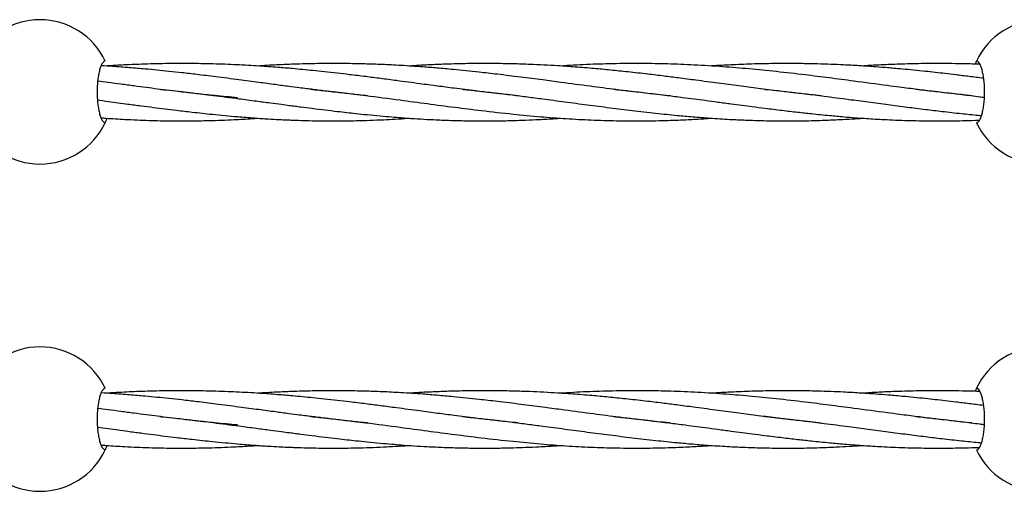
# Model space of a CAD drawing. Units: millimetres. Extents: x -2336 to 5807, y -8620 to 273.
# Drawn here: x 1105 to 1361, y -2011 to -1888 of the extents above; entities that cross this region are included whole.
import ezdxf

# ---------------------------------------------------------------- set-up
doc = ezdxf.new("R2010")
doc.units = ezdxf.units.MM

msp = doc.modelspace()

# ---------------------------------------------------------------- linework, layer by layer
at = {"color": 7, "linetype": 'Continuous', "lineweight": 25}
for p, q in [((1127.73, -1900.31), (1127.69, -1900.19)), ((1127.73, -1985.31), (1127.69, -1985.19))]:
    msp.add_line(p, q, dxfattribs=at)
for centre, start, end in [((1110.19, -1906.92), 25.2562, 154.7438), ((1370.49, -1906.92), 25.2562, 154.7438), ((1110.19, -1906.92), 205.2562, 334.7438), ((1370.49, -1906.92), 205.2562, 334.7438), ((1110.19, -1991.92), 25.2562, 154.7438), ((1370.49, -1991.92), 25.2562, 154.7438), ((1110.19, -1991.92), 205.2562, 334.7438), ((1370.49, -1991.92), 205.2562, 334.7438)]:
    msp.add_arc(centre, 18.75, start, end, dxfattribs=at)
for points, knots in [([(1127.15, -1898.92), (1127.02, -1898.92), (1126.89, -1898.97), (1126.7, -1899.12), (1126.64, -1899.18), (1126.51, -1899.33), (1126.44, -1899.42), (1126.26, -1899.71), (1126.14, -1899.95), (1125.91, -1900.52), (1125.79, -1900.85), (1125.59, -1901.59), (1125.5, -1901.99), (1125.38, -1902.64), (1125.34, -1902.87), (1125.27, -1903.33), (1125.24, -1903.57), (1125.15, -1904.3), (1125.1, -1904.8), (1125.04, -1905.85), (1125.03, -1906.38), (1125.03, -1907.18), (1125.03, -1907.44), (1125.05, -1907.97), (1125.06, -1908.24), (1125.1, -1909.02), (1125.15, -1909.53), (1125.23, -1910.26), (1125.27, -1910.5), (1125.34, -1910.97), (1125.37, -1911.19), (1125.5, -1911.85), (1125.59, -1912.25), (1125.79, -1912.99), (1125.9, -1913.32), (1126.08, -1913.74), (1126.13, -1913.88), (1126.26, -1914.12), (1126.32, -1914.23), (1126.51, -1914.52), (1126.63, -1914.67), (1126.89, -1914.87), (1127.02, -1914.92), (1127.15, -1914.92)], [0, 0, 0, 0, 0.0625, 0.0625, 0.09375, 0.09375, 0.125, 0.125, 0.1875, 0.1875, 0.25, 0.25, 0.3125, 0.3125, 0.34375, 0.34375, 0.375, 0.375, 0.4375, 0.4375, 0.5, 0.5, 0.53125, 0.53125, 0.5625, 0.5625, 0.625, 0.625, 0.65625, 0.65625, 0.6875, 0.6875, 0.75, 0.75, 0.8125, 0.8125, 0.84375, 0.84375, 0.875, 0.875, 0.9375, 0.9375, 1, 1, 1, 1]), ([(1195.31, -1907.93), (1194.58, -1907.86), (1192.5, -1907.65), (1189, -1907.27), (1185, -1906.8), (1181.8, -1906.4), (1179.38, -1906.09), (1177.3, -1905.83), (1174.61, -1905.48), (1171.1, -1905.01), (1166.78, -1904.43), (1161.61, -1903.75), (1156.23, -1903.05), (1151.29, -1902.44), (1147.24, -1901.97), (1143.79, -1901.6), (1140.61, -1901.27), (1137.19, -1900.95), (1133.34, -1900.62), (1129.54, -1900.33), (1127.09, -1900.18), (1126.13, -1900.12)], [0, 0, 0, 0, 0.032236, 0.091915, 0.154482, 0.20875, 0.232891, 0.260502, 0.299889, 0.350694, 0.413727, 0.488417, 0.575463, 0.646407, 0.70159, 0.74971, 0.79446, 0.83784, 0.895751, 0.95912, 1, 1, 1, 1]), ([(1234.44, -1907.91), (1233.53, -1907.82), (1231.21, -1907.59), (1227.53, -1907.18), (1222.91, -1906.63), (1218.25, -1906.05), (1213.4, -1905.41), (1208.4, -1904.75), (1203.46, -1904.08), (1198.79, -1903.47), (1194.72, -1902.95), (1190.97, -1902.49), (1187.38, -1902.07), (1184.21, -1901.72), (1181.23, -1901.41), (1178.46, -1901.13), (1175.44, -1900.85), (1171.67, -1900.54), (1166.84, -1900.19), (1161.21, -1899.87), (1155.52, -1899.66), (1150.5, -1899.57), (1146.39, -1899.55), (1142.91, -1899.58), (1139.71, -1899.65), (1135.92, -1899.76), (1131.92, -1899.93), (1128.94, -1900.11), (1127.69, -1900.19)], [0, 0, 0, 0, 0.026261, 0.067003, 0.106002, 0.159398, 0.200626, 0.244495, 0.301673, 0.340784, 0.376842, 0.416359, 0.446268, 0.477659, 0.505354, 0.529662, 0.554956, 0.589861, 0.634684, 0.689338, 0.746205, 0.792527, 0.828538, 0.859947, 0.889161, 0.917158, 0.965186, 1, 1, 1, 1]), ([(1273.97, -1907.94), (1273.86, -1907.93), (1271.67, -1907.73), (1266.96, -1907.19), (1260.15, -1906.38), (1252.87, -1905.43), (1246.53, -1904.59), (1240.5, -1903.79), (1235, -1903.07), (1229.48, -1902.4), (1223.65, -1901.73), (1218.44, -1901.19), (1213.58, -1900.75), (1209.03, -1900.39), (1204.24, -1900.07), (1199.2, -1899.82), (1194.36, -1899.65), (1190.16, -1899.57), (1186.51, -1899.55), (1183.68, -1899.57), (1180.98, -1899.61), (1178.29, -1899.67), (1175.19, -1899.77), (1171.31, -1899.93), (1168.38, -1900.1), (1166.76, -1900.2)], [0, 0, 0, 0, 0.003082, 0.063248, 0.135107, 0.19818, 0.270606, 0.31483, 0.368484, 0.425127, 0.46947, 0.53152, 0.570134, 0.604528, 0.657608, 0.702632, 0.743811, 0.791296, 0.818513, 0.844619, 0.869354, 0.893061, 0.91893, 0.954971, 1, 1, 1, 1]), ([(1313.21, -1907.94), (1312.29, -1907.84), (1310, -1907.61), (1306.28, -1907.2), (1301.74, -1906.66), (1296.9, -1906.05), (1291.69, -1905.37), (1286.31, -1904.65), (1281.06, -1903.96), (1276.36, -1903.34), (1272.19, -1902.81), (1267.83, -1902.28), (1263.19, -1901.76), (1258.54, -1901.27), (1253.95, -1900.84), (1249.37, -1900.47), (1245.03, -1900.17), (1241.12, -1899.95), (1237.25, -1899.77), (1233.22, -1899.64), (1229.32, -1899.57), (1225.63, -1899.55), (1221.42, -1899.58), (1216.94, -1899.67), (1212.5, -1899.85), (1209.04, -1900.01), (1206.93, -1900.15), (1206.05, -1900.21)], [0, 0, 0, 0, 0.026439, 0.065848, 0.106778, 0.156688, 0.204094, 0.254852, 0.309572, 0.352485, 0.387134, 0.426847, 0.474493, 0.516874, 0.556364, 0.602254, 0.643872, 0.67678, 0.710423, 0.750895, 0.788147, 0.817971, 0.852888, 0.904275, 0.941727, 0.975568, 1, 1, 1, 1]), ([(1352.37, -1907.92), (1351.44, -1907.83), (1349.27, -1907.61), (1346.01, -1907.25), (1342.21, -1906.8), (1338.12, -1906.3), (1334.05, -1905.77), (1328.55, -1905.05), (1322.44, -1904.23), (1315.33, -1903.3), (1308.6, -1902.45), (1301.66, -1901.66), (1294.52, -1900.95), (1287.43, -1900.36), (1280.37, -1899.93), (1273.41, -1899.65), (1266.32, -1899.53), (1259.3, -1899.59), (1252.16, -1899.8), (1247.65, -1900.07), (1245.37, -1900.2)], [0, 0, 0, 0, 0.026952, 0.062572, 0.093738, 0.135999, 0.179892, 0.209812, 0.292631, 0.352856, 0.410857, 0.48164, 0.547046, 0.609797, 0.678879, 0.74264, 0.802652, 0.87492, 0.936656, 1, 1, 1, 1]), ([(1355.42, -1903.4), (1355.38, -1903.4), (1354.12, -1903.24), (1351.72, -1902.93), (1348.43, -1902.53), (1345.49, -1902.18), (1342.84, -1901.88), (1340.09, -1901.58), (1337.23, -1901.29), (1334.5, -1901.03), (1332.26, -1900.83), (1329.97, -1900.63), (1326.95, -1900.4), (1323.13, -1900.14), (1319.25, -1899.92), (1315.67, -1899.77), (1312.12, -1899.65), (1308.4, -1899.58), (1304.63, -1899.55), (1300.23, -1899.57), (1295.26, -1899.68), (1289.89, -1899.9), (1286.34, -1900.08), (1284.62, -1900.2), (1284.52, -1900.21)], [0, 0, 0, 0, 0.001818, 0.054028, 0.102929, 0.142399, 0.179355, 0.215985, 0.259502, 0.300766, 0.331778, 0.354309, 0.397961, 0.459384, 0.515495, 0.561655, 0.610415, 0.664941, 0.718175, 0.769208, 0.850484, 0.927201, 0.995567, 1, 1, 1, 1]), ([(1354.44, -1899.76), (1354.32, -1899.75), (1352.8, -1899.69), (1350.07, -1899.62), (1346.47, -1899.57), (1343.66, -1899.56), (1341.3, -1899.57), (1339, -1899.59), (1336.33, -1899.64), (1333.7, -1899.72), (1331.48, -1899.8), (1328.95, -1899.91), (1326.51, -1900.03), (1324.6, -1900.16), (1323.98, -1900.21)], [0, 0, 0, 0, 0.011871, 0.149472, 0.268938, 0.3661, 0.425637, 0.501209, 0.592696, 0.688763, 0.760267, 0.810738, 0.938919, 1, 1, 1, 1]), ([(1353.53, -1898.92), (1353.51, -1898.96), (1353.47, -1899.02), (1353.25, -1899.58), (1353.19, -1899.72)], [0, 0, 0, 0, 0.744866, 1, 1, 1, 1]), ([(1353.53, -1914.92), (1353.66, -1914.92), (1353.79, -1914.87), (1353.98, -1914.72), (1354.05, -1914.66), (1354.18, -1914.51), (1354.24, -1914.43), (1354.43, -1914.13), (1354.55, -1913.89), (1354.78, -1913.32), (1354.89, -1912.99), (1355.09, -1912.26), (1355.18, -1911.86), (1355.31, -1911.21), (1355.35, -1910.98), (1355.42, -1910.51), (1355.45, -1910.28), (1355.54, -1909.55), (1355.58, -1909.04), (1355.64, -1907.99), (1355.66, -1907.46), (1355.66, -1906.67), (1355.65, -1906.4), (1355.64, -1905.87), (1355.63, -1905.6), (1355.58, -1904.82), (1355.54, -1904.32), (1355.45, -1903.58), (1355.42, -1903.34), (1355.35, -1902.88), (1355.31, -1902.65), (1355.19, -1902), (1355.1, -1901.6), (1354.89, -1900.86), (1354.78, -1900.53), (1354.61, -1900.1), (1354.55, -1899.97), (1354.43, -1899.73), (1354.37, -1899.62), (1354.18, -1899.32), (1354.05, -1899.17), (1353.79, -1898.97), (1353.66, -1898.92), (1353.53, -1898.92)], [0, 0, 0, 0, 0.0625, 0.0625, 0.09375, 0.09375, 0.125, 0.125, 0.1875, 0.1875, 0.25, 0.25, 0.3125, 0.3125, 0.34375, 0.34375, 0.375, 0.375, 0.4375, 0.4375, 0.5, 0.5, 0.53125, 0.53125, 0.5625, 0.5625, 0.625, 0.625, 0.65625, 0.65625, 0.6875, 0.6875, 0.75, 0.75, 0.8125, 0.8125, 0.84375, 0.84375, 0.875, 0.875, 0.9375, 0.9375, 1, 1, 1, 1]), ([(1161.55, -1908.45), (1159.58, -1908.27), (1156.02, -1907.95), (1151.2, -1907.44), (1147.25, -1906.98), (1143.89, -1906.58), (1140.79, -1906.19), (1137.74, -1905.79), (1134.56, -1905.38), (1131.25, -1904.94), (1128.1, -1904.51), (1126.09, -1904.25), (1125.21, -1904.13)], [0, 0, 0, 0, 0.1635161, 0.2967787, 0.4004192, 0.49078, 0.5747779, 0.6561765, 0.741976, 0.8366172, 0.9273705, 1, 1, 1, 1]), ([(1141.34, -1906.25), (1141.67, -1906.29), (1143.06, -1906.42), (1145.87, -1906.72), (1150.16, -1907.21), (1155.62, -1907.88), (1159.65, -1908.4), (1161.87, -1908.69)], [0, 0, 0, 0, 0.048962, 0.20213, 0.408787, 0.674009, 1, 1, 1, 1]), ([(1180.56, -1906.24), (1181.32, -1906.32), (1183.27, -1906.52), (1186.2, -1906.84), (1189.2, -1907.18), (1192.02, -1907.52), (1196.83, -1908.12), (1203.19, -1908.95), (1210.87, -1909.98), (1217.92, -1910.91), (1225.32, -1911.83), (1232.76, -1912.67), (1240.11, -1913.37), (1246.85, -1913.88), (1253.44, -1914.24), (1260.13, -1914.44), (1266.83, -1914.48), (1273.03, -1914.36), (1278.25, -1914.15), (1281.99, -1913.94), (1283.99, -1913.8), (1284.62, -1913.75)], [0, 0, 0, 0, 0.0214083, 0.0547979, 0.0823416, 0.1058986, 0.134333, 0.2182489, 0.2861634, 0.3538348, 0.4198755, 0.499479, 0.5686654, 0.6333956, 0.6955731, 0.7606819, 0.8290991, 0.8910886, 0.9418575, 0.981718, 1, 1, 1, 1]), ([(1220, -1906.26), (1220.08, -1906.27), (1221.39, -1906.39), (1224.12, -1906.69), (1228.34, -1907.16), (1232.66, -1907.68), (1236.87, -1908.22), (1241.44, -1908.81), (1246.62, -1909.5), (1252.42, -1910.28), (1258.26, -1911.04), (1264.17, -1911.77), (1270.03, -1912.45), (1275.27, -1912.98), (1279.98, -1913.41), (1284.52, -1913.76), (1289.09, -1914.05), (1293.75, -1914.26), (1298.61, -1914.42), (1303.65, -1914.47), (1308.91, -1914.44), (1313.57, -1914.31), (1317.78, -1914.13), (1321.06, -1913.95), (1323.05, -1913.82), (1323.95, -1913.76)], [0, 0, 0, 0, 0.002172, 0.036729, 0.076992, 0.120842, 0.158889, 0.196228, 0.250602, 0.306338, 0.362217, 0.418163, 0.476743, 0.531359, 0.570186, 0.613746, 0.663574, 0.703474, 0.749957, 0.805494, 0.850891, 0.903988, 0.9418, 0.973732, 1, 1, 1, 1]), ([(1259.27, -1906.26), (1260.59, -1906.39), (1263.56, -1906.7), (1268.19, -1907.23), (1272.84, -1907.8), (1276.85, -1908.3), (1280.13, -1908.74), (1283.19, -1909.14), (1286.39, -1909.56), (1289.6, -1909.99), (1292.57, -1910.39), (1295.49, -1910.77), (1298.97, -1911.21), (1302.9, -1911.7), (1306.93, -1912.17), (1311.06, -1912.63), (1315.09, -1913.03), (1318.89, -1913.37), (1321.87, -1913.61), (1324.36, -1913.79), (1326.65, -1913.94), (1329.1, -1914.08), (1331.87, -1914.21), (1334.85, -1914.32), (1337.79, -1914.4), (1341.29, -1914.46), (1345.51, -1914.47), (1350.08, -1914.39), (1353.02, -1914.31), (1354.29, -1914.25), (1354.32, -1914.25)], [0, 0, 0, 0, 0.040729, 0.091254, 0.142972, 0.18457, 0.215736, 0.245037, 0.279863, 0.315473, 0.345491, 0.372999, 0.407286, 0.454843, 0.497078, 0.53489, 0.585547, 0.625169, 0.655889, 0.680508, 0.70473, 0.72921, 0.758933, 0.793426, 0.824225, 0.853111, 0.905712, 0.95938, 0.999159, 1, 1, 1, 1]), ([(1298.55, -1906.25), (1298.61, -1906.26), (1300.62, -1906.45), (1304.11, -1906.84), (1309.18, -1907.43), (1314.45, -1908.09), (1319.93, -1908.8), (1325.47, -1909.54), (1330.52, -1910.21), (1335.47, -1910.86), (1340.14, -1911.45), (1344.84, -1912.02), (1349.42, -1912.53), (1352.83, -1912.88), (1354.57, -1913.04), (1354.86, -1913.06)], [0, 0, 0, 0, 0.0032306, 0.1054557, 0.182789, 0.2699425, 0.3833509, 0.4726914, 0.564922, 0.6525987, 0.7375278, 0.8156484, 0.9056287, 0.9843928, 1, 1, 1, 1]), ([(1337.78, -1906.25), (1338.57, -1906.33), (1340.85, -1906.56), (1344.86, -1907.01), (1349.61, -1907.57), (1353.27, -1908.03), (1355.21, -1908.28), (1355.62, -1908.33)], [0, 0, 0, 0, 0.132539, 0.381971, 0.672411, 0.930986, 1, 1, 1, 1]), ([(1125.04, -1909.01), (1126.01, -1909.14), (1128.69, -1909.49), (1132.5, -1910.01), (1136.39, -1910.52), (1139.59, -1910.93), (1142.65, -1911.32), (1146.01, -1911.73), (1150.15, -1912.22), (1155.44, -1912.8), (1159.36, -1913.15), (1161.53, -1913.35)], [0, 0, 0, 0, 0.079155, 0.217433, 0.310559, 0.398126, 0.479511, 0.562115, 0.674615, 0.820171, 1, 1, 1, 1]), ([(1161.87, -1908.69), (1163.37, -1908.88), (1166.11, -1909.25), (1169.8, -1909.74), (1172.69, -1910.12), (1174.82, -1910.4), (1176.5, -1910.62), (1178.45, -1910.88), (1181.06, -1911.21), (1184.21, -1911.6), (1187.22, -1911.96), (1189.89, -1912.26), (1192.47, -1912.55), (1195.36, -1912.85), (1198.47, -1913.15), (1201.41, -1913.4), (1204.35, -1913.64), (1207.42, -1913.86), (1211.15, -1914.08), (1215.27, -1914.27), (1219.67, -1914.4), (1224.34, -1914.47), (1228.83, -1914.45), (1232.96, -1914.37), (1236.52, -1914.25), (1240.11, -1914.08), (1243.12, -1913.92), (1244.96, -1913.78), (1245.41, -1913.75)], [0, 0, 0, 0, 0.052778, 0.096431, 0.130407, 0.155114, 0.171979, 0.1901, 0.224435, 0.264764, 0.302607, 0.332148, 0.36015, 0.395055, 0.436017, 0.471871, 0.500708, 0.542134, 0.582899, 0.635639, 0.691012, 0.742115, 0.804883, 0.853769, 0.891382, 0.933804, 0.983551, 1, 1, 1, 1]), ([(1126.08, -1913.65), (1126.51, -1913.68), (1128.58, -1913.85), (1131.68, -1914.03), (1135.38, -1914.21), (1138.45, -1914.32), (1141.51, -1914.41), (1144.95, -1914.46), (1149.17, -1914.46), (1154.5, -1914.38), (1158.44, -1914.22), (1160.61, -1914.12)], [0, 0, 0, 0, 0.037147, 0.178655, 0.269609, 0.358374, 0.444913, 0.536115, 0.65749, 0.811663, 1, 1, 1, 1]), ([(1127.15, -1914.92), (1127.19, -1914.86), (1127.24, -1914.76), (1127.53, -1914.05), (1127.64, -1913.77)], [0, 0, 0, 0, 0.603372, 1, 1, 1, 1]), ([(1160.61, -1914.12), (1162.16, -1914.04), (1164.21, -1913.94), (1166.26, -1913.79), (1166.76, -1913.75)], [0, 0, 0, 0, 0.758328, 1, 1, 1, 1]), ([(1161.53, -1913.35), (1162.99, -1913.47), (1165.67, -1913.69), (1169.28, -1913.93), (1172.11, -1914.09), (1174.2, -1914.19), (1175.85, -1914.25), (1177.77, -1914.32), (1180.33, -1914.4), (1183.44, -1914.45), (1186.56, -1914.46), (1189.52, -1914.45), (1192.61, -1914.39), (1195.92, -1914.3), (1199.3, -1914.16), (1202.58, -1913.98), (1204.79, -1913.85), (1205.98, -1913.76), (1206.09, -1913.75)], [0, 0, 0, 0, 0.098157, 0.179384, 0.242645, 0.28869, 0.320122, 0.35385, 0.417765, 0.49285, 0.563324, 0.628431, 0.692612, 0.771647, 0.851156, 0.919913, 0.992972, 1, 1, 1, 1]), ([(1127.15, -1983.92), (1127.02, -1983.92), (1126.89, -1983.97), (1126.7, -1984.12), (1126.64, -1984.18), (1126.51, -1984.33), (1126.44, -1984.42), (1126.26, -1984.71), (1126.14, -1984.95), (1125.91, -1985.52), (1125.79, -1985.85), (1125.59, -1986.59), (1125.5, -1986.99), (1125.38, -1987.64), (1125.34, -1987.87), (1125.27, -1988.33), (1125.24, -1988.57), (1125.15, -1989.3), (1125.1, -1989.8), (1125.04, -1990.85), (1125.03, -1991.38), (1125.03, -1992.18), (1125.03, -1992.44), (1125.05, -1992.97), (1125.06, -1993.24), (1125.1, -1994.02), (1125.15, -1994.53), (1125.23, -1995.26), (1125.27, -1995.5), (1125.34, -1995.97), (1125.37, -1996.19), (1125.5, -1996.85), (1125.59, -1997.25), (1125.79, -1997.99), (1125.9, -1998.32), (1126.08, -1998.74), (1126.13, -1998.88), (1126.26, -1999.12), (1126.32, -1999.23), (1126.51, -1999.52), (1126.63, -1999.67), (1126.89, -1999.87), (1127.02, -1999.92), (1127.15, -1999.92)], [0, 0, 0, 0, 0.0625, 0.0625, 0.09375, 0.09375, 0.125, 0.125, 0.1875, 0.1875, 0.25, 0.25, 0.3125, 0.3125, 0.34375, 0.34375, 0.375, 0.375, 0.4375, 0.4375, 0.5, 0.5, 0.53125, 0.53125, 0.5625, 0.5625, 0.625, 0.625, 0.65625, 0.65625, 0.6875, 0.6875, 0.75, 0.75, 0.8125, 0.8125, 0.84375, 0.84375, 0.875, 0.875, 0.9375, 0.9375, 1, 1, 1, 1]), ([(1195.31, -1992.93), (1194.58, -1992.86), (1192.5, -1992.65), (1189, -1992.27), (1185, -1991.8), (1181.8, -1991.4), (1179.38, -1991.09), (1177.3, -1990.83), (1174.61, -1990.48), (1171.1, -1990.01), (1166.78, -1989.43), (1161.61, -1988.75), (1156.23, -1988.05), (1151.29, -1987.44), (1147.24, -1986.97), (1143.79, -1986.6), (1140.61, -1986.27), (1137.19, -1985.95), (1133.34, -1985.62), (1129.54, -1985.33), (1127.09, -1985.18), (1126.13, -1985.12)], [0, 0, 0, 0, 0.0322364, 0.0919154, 0.1544821, 0.2087504, 0.2328908, 0.2605016, 0.2998885, 0.3506938, 0.4137268, 0.4884172, 0.5754626, 0.6464066, 0.7015895, 0.74971, 0.7944598, 0.8378402, 0.8957511, 0.9591203, 1, 1, 1, 1]), ([(1234.44, -1992.91), (1233.53, -1992.82), (1231.21, -1992.59), (1227.53, -1992.18), (1222.91, -1991.63), (1218.25, -1991.05), (1213.4, -1990.41), (1208.4, -1989.75), (1203.46, -1989.08), (1198.79, -1988.47), (1194.72, -1987.95), (1190.97, -1987.49), (1187.38, -1987.07), (1184.21, -1986.72), (1181.23, -1986.41), (1178.46, -1986.13), (1175.44, -1985.85), (1171.67, -1985.54), (1166.84, -1985.19), (1161.21, -1984.87), (1155.52, -1984.66), (1150.5, -1984.57), (1146.39, -1984.55), (1142.91, -1984.58), (1139.71, -1984.65), (1135.92, -1984.76), (1131.92, -1984.93), (1128.94, -1985.11), (1127.69, -1985.19)], [0, 0, 0, 0, 0.026261, 0.067003, 0.106002, 0.159398, 0.200626, 0.244495, 0.301673, 0.340784, 0.376842, 0.416359, 0.446268, 0.477659, 0.505354, 0.529662, 0.554956, 0.589861, 0.634684, 0.689338, 0.746205, 0.792527, 0.828538, 0.859947, 0.889161, 0.917158, 0.965186, 1, 1, 1, 1]), ([(1273.97, -1992.94), (1273.86, -1992.93), (1271.67, -1992.73), (1266.96, -1992.19), (1260.15, -1991.38), (1252.87, -1990.43), (1246.53, -1989.59), (1240.5, -1988.79), (1235, -1988.07), (1229.48, -1987.4), (1223.65, -1986.73), (1218.44, -1986.19), (1213.58, -1985.75), (1209.03, -1985.39), (1204.24, -1985.07), (1199.2, -1984.82), (1194.36, -1984.65), (1190.16, -1984.57), (1186.51, -1984.55), (1183.68, -1984.57), (1180.98, -1984.61), (1178.29, -1984.67), (1175.19, -1984.77), (1171.31, -1984.93), (1168.38, -1985.1), (1166.76, -1985.2)], [0, 0, 0, 0, 0.003082, 0.063248, 0.135107, 0.19818, 0.270606, 0.31483, 0.368484, 0.425127, 0.46947, 0.53152, 0.570134, 0.604528, 0.657608, 0.702632, 0.743811, 0.791296, 0.818513, 0.844619, 0.869354, 0.893061, 0.91893, 0.954971, 1, 1, 1, 1]), ([(1313.21, -1992.94), (1312.29, -1992.84), (1310, -1992.61), (1306.28, -1992.2), (1301.74, -1991.66), (1296.9, -1991.05), (1291.69, -1990.37), (1286.31, -1989.65), (1281.06, -1988.96), (1276.36, -1988.34), (1272.19, -1987.81), (1267.83, -1987.28), (1263.19, -1986.76), (1258.54, -1986.27), (1253.95, -1985.84), (1249.37, -1985.47), (1245.03, -1985.17), (1241.12, -1984.95), (1237.25, -1984.77), (1233.22, -1984.64), (1229.32, -1984.57), (1225.63, -1984.55), (1221.42, -1984.58), (1216.94, -1984.67), (1212.5, -1984.85), (1209.04, -1985.01), (1206.93, -1985.15), (1206.05, -1985.21)], [0, 0, 0, 0, 0.026439, 0.065848, 0.106778, 0.156688, 0.204094, 0.254852, 0.309572, 0.352485, 0.387134, 0.426847, 0.474493, 0.516874, 0.556364, 0.602254, 0.643872, 0.67678, 0.710423, 0.750895, 0.788147, 0.817971, 0.852888, 0.904275, 0.941727, 0.975568, 1, 1, 1, 1]), ([(1352.37, -1992.92), (1351.44, -1992.83), (1349.27, -1992.61), (1346.01, -1992.25), (1342.21, -1991.8), (1338.12, -1991.3), (1334.05, -1990.77), (1328.55, -1990.05), (1322.44, -1989.23), (1315.33, -1988.3), (1308.6, -1987.45), (1301.66, -1986.66), (1294.52, -1985.95), (1287.43, -1985.36), (1280.37, -1984.93), (1273.41, -1984.65), (1266.32, -1984.53), (1259.3, -1984.59), (1252.16, -1984.8), (1247.65, -1985.07), (1245.37, -1985.2)], [0, 0, 0, 0, 0.026952, 0.062572, 0.093738, 0.135999, 0.179892, 0.209812, 0.292631, 0.352856, 0.410857, 0.48164, 0.547046, 0.609797, 0.678879, 0.74264, 0.802652, 0.87492, 0.936656, 1, 1, 1, 1]), ([(1355.42, -1988.4), (1355.38, -1988.4), (1354.12, -1988.24), (1351.72, -1987.93), (1348.43, -1987.53), (1345.49, -1987.18), (1342.84, -1986.88), (1340.09, -1986.58), (1337.23, -1986.29), (1334.5, -1986.03), (1332.26, -1985.83), (1329.97, -1985.63), (1326.95, -1985.4), (1323.13, -1985.14), (1319.25, -1984.92), (1315.67, -1984.77), (1312.12, -1984.65), (1308.4, -1984.58), (1304.63, -1984.55), (1300.23, -1984.57), (1295.26, -1984.68), (1289.89, -1984.9), (1286.34, -1985.08), (1284.62, -1985.2), (1284.52, -1985.21)], [0, 0, 0, 0, 0.001818, 0.054028, 0.102929, 0.142399, 0.179355, 0.215985, 0.259502, 0.300766, 0.331778, 0.354309, 0.397961, 0.459384, 0.515495, 0.561655, 0.610415, 0.664941, 0.718175, 0.769208, 0.850484, 0.927201, 0.995567, 1, 1, 1, 1]), ([(1354.44, -1984.76), (1354.32, -1984.75), (1352.8, -1984.69), (1350.07, -1984.62), (1346.47, -1984.57), (1343.66, -1984.56), (1341.3, -1984.57), (1339, -1984.59), (1336.33, -1984.64), (1333.7, -1984.72), (1331.48, -1984.8), (1328.95, -1984.91), (1326.51, -1985.03), (1324.6, -1985.16), (1323.98, -1985.21)], [0, 0, 0, 0, 0.0118711, 0.1494718, 0.2689382, 0.3661002, 0.4256375, 0.5012086, 0.5926961, 0.688763, 0.7602668, 0.8107377, 0.9389186, 1, 1, 1, 1]), ([(1353.53, -1983.92), (1353.51, -1983.96), (1353.47, -1984.02), (1353.25, -1984.58), (1353.19, -1984.72)], [0, 0, 0, 0, 0.744866, 1, 1, 1, 1]), ([(1353.53, -1999.92), (1353.66, -1999.92), (1353.79, -1999.87), (1353.98, -1999.72), (1354.05, -1999.66), (1354.18, -1999.51), (1354.24, -1999.43), (1354.43, -1999.13), (1354.55, -1998.89), (1354.78, -1998.32), (1354.89, -1997.99), (1355.09, -1997.26), (1355.18, -1996.86), (1355.31, -1996.21), (1355.35, -1995.98), (1355.42, -1995.51), (1355.45, -1995.28), (1355.54, -1994.55), (1355.58, -1994.04), (1355.64, -1992.99), (1355.66, -1992.46), (1355.66, -1991.67), (1355.65, -1991.4), (1355.64, -1990.87), (1355.63, -1990.6), (1355.58, -1989.82), (1355.54, -1989.32), (1355.45, -1988.58), (1355.42, -1988.34), (1355.35, -1987.88), (1355.31, -1987.65), (1355.19, -1987), (1355.1, -1986.6), (1354.89, -1985.86), (1354.78, -1985.53), (1354.61, -1985.1), (1354.55, -1984.97), (1354.43, -1984.73), (1354.37, -1984.62), (1354.18, -1984.32), (1354.05, -1984.17), (1353.79, -1983.97), (1353.66, -1983.92), (1353.53, -1983.92)], [0, 0, 0, 0, 0.0625, 0.0625, 0.09375, 0.09375, 0.125, 0.125, 0.1875, 0.1875, 0.25, 0.25, 0.3125, 0.3125, 0.34375, 0.34375, 0.375, 0.375, 0.4375, 0.4375, 0.5, 0.5, 0.53125, 0.53125, 0.5625, 0.5625, 0.625, 0.625, 0.65625, 0.65625, 0.6875, 0.6875, 0.75, 0.75, 0.8125, 0.8125, 0.84375, 0.84375, 0.875, 0.875, 0.9375, 0.9375, 1, 1, 1, 1]), ([(1161.55, -1993.45), (1159.58, -1993.27), (1156.02, -1992.95), (1151.2, -1992.44), (1147.25, -1991.98), (1143.89, -1991.58), (1140.79, -1991.19), (1137.74, -1990.79), (1134.56, -1990.38), (1131.25, -1989.94), (1128.1, -1989.51), (1126.09, -1989.25), (1125.21, -1989.13)], [0, 0, 0, 0, 0.163516, 0.296779, 0.400419, 0.49078, 0.574778, 0.656176, 0.741976, 0.836617, 0.927371, 1, 1, 1, 1]), ([(1141.34, -1991.25), (1141.67, -1991.29), (1143.06, -1991.42), (1145.87, -1991.72), (1150.16, -1992.21), (1155.62, -1992.88), (1159.65, -1993.4), (1161.87, -1993.69)], [0, 0, 0, 0, 0.048962, 0.20213, 0.408787, 0.674009, 1, 1, 1, 1]), ([(1180.56, -1991.24), (1181.32, -1991.32), (1183.27, -1991.52), (1186.2, -1991.84), (1189.2, -1992.18), (1192.02, -1992.52), (1196.83, -1993.12), (1203.19, -1993.95), (1210.87, -1994.98), (1217.92, -1995.91), (1225.32, -1996.83), (1232.76, -1997.67), (1240.11, -1998.37), (1246.85, -1998.88), (1253.44, -1999.24), (1260.13, -1999.44), (1266.83, -1999.48), (1273.03, -1999.36), (1278.25, -1999.15), (1281.99, -1998.94), (1283.99, -1998.8), (1284.62, -1998.75)], [0, 0, 0, 0, 0.021408, 0.054798, 0.082342, 0.105899, 0.134333, 0.218249, 0.286163, 0.353835, 0.419876, 0.499479, 0.568665, 0.633396, 0.695573, 0.760682, 0.829099, 0.891089, 0.941857, 0.981718, 1, 1, 1, 1]), ([(1220, -1991.26), (1220.08, -1991.27), (1221.39, -1991.39), (1224.12, -1991.69), (1228.34, -1992.16), (1232.66, -1992.68), (1236.87, -1993.22), (1241.44, -1993.81), (1246.62, -1994.5), (1252.42, -1995.28), (1258.26, -1996.04), (1264.17, -1996.77), (1270.03, -1997.45), (1275.27, -1997.98), (1279.98, -1998.41), (1284.52, -1998.76), (1289.09, -1999.05), (1293.75, -1999.26), (1298.61, -1999.42), (1303.65, -1999.47), (1308.91, -1999.44), (1313.57, -1999.31), (1317.78, -1999.13), (1321.06, -1998.95), (1323.05, -1998.82), (1323.95, -1998.76)], [0, 0, 0, 0, 0.002172, 0.036729, 0.076992, 0.120842, 0.158889, 0.196228, 0.250602, 0.306338, 0.362217, 0.418163, 0.476743, 0.531359, 0.570186, 0.613746, 0.663574, 0.703474, 0.749957, 0.805494, 0.850891, 0.903988, 0.9418, 0.973732, 1, 1, 1, 1]), ([(1259.27, -1991.26), (1260.59, -1991.39), (1263.56, -1991.7), (1268.19, -1992.23), (1272.84, -1992.8), (1276.85, -1993.3), (1280.13, -1993.74), (1283.19, -1994.14), (1286.39, -1994.56), (1289.6, -1994.99), (1292.57, -1995.39), (1295.49, -1995.77), (1298.97, -1996.21), (1302.9, -1996.7), (1306.93, -1997.17), (1311.06, -1997.63), (1315.09, -1998.03), (1318.89, -1998.37), (1321.87, -1998.61), (1324.36, -1998.79), (1326.65, -1998.94), (1329.1, -1999.08), (1331.87, -1999.21), (1334.85, -1999.32), (1337.79, -1999.4), (1341.29, -1999.46), (1345.51, -1999.47), (1350.08, -1999.39), (1353.02, -1999.31), (1354.29, -1999.25), (1354.32, -1999.25)], [0, 0, 0, 0, 0.040729, 0.091254, 0.142972, 0.18457, 0.215736, 0.245037, 0.279863, 0.315473, 0.345491, 0.372999, 0.407286, 0.454843, 0.497078, 0.53489, 0.585547, 0.625169, 0.655889, 0.680508, 0.70473, 0.72921, 0.758933, 0.793426, 0.824225, 0.853111, 0.905712, 0.95938, 0.999159, 1, 1, 1, 1]), ([(1298.55, -1991.25), (1298.61, -1991.26), (1300.62, -1991.45), (1304.11, -1991.84), (1309.18, -1992.43), (1314.45, -1993.09), (1319.93, -1993.8), (1325.47, -1994.54), (1330.52, -1995.21), (1335.47, -1995.86), (1340.14, -1996.45), (1344.84, -1997.02), (1349.42, -1997.53), (1352.83, -1997.88), (1354.57, -1998.04), (1354.86, -1998.06)], [0, 0, 0, 0, 0.003231, 0.105456, 0.182789, 0.269943, 0.383351, 0.472691, 0.564922, 0.652599, 0.737528, 0.815648, 0.905629, 0.984393, 1, 1, 1, 1]), ([(1337.78, -1991.25), (1338.57, -1991.33), (1340.85, -1991.56), (1344.86, -1992.01), (1349.61, -1992.57), (1353.27, -1993.03), (1355.21, -1993.28), (1355.62, -1993.33)], [0, 0, 0, 0, 0.132539, 0.381971, 0.672411, 0.930986, 1, 1, 1, 1]), ([(1125.14, -1994.02), (1126.08, -1994.15), (1128.72, -1994.5), (1132.5, -1995.01), (1136.39, -1995.52), (1139.59, -1995.93), (1142.65, -1996.32), (1146.01, -1996.73), (1150.15, -1997.22), (1155.44, -1997.8), (1159.36, -1998.15), (1161.53, -1998.35)], [0, 0, 0, 0, 0.07669, 0.215338, 0.308714, 0.396515, 0.478118, 0.560943, 0.673744, 0.81969, 1, 1, 1, 1]), ([(1161.87, -1993.69), (1163.37, -1993.88), (1166.11, -1994.25), (1169.8, -1994.74), (1172.69, -1995.12), (1174.82, -1995.4), (1176.5, -1995.62), (1178.45, -1995.88), (1181.06, -1996.21), (1184.21, -1996.6), (1187.22, -1996.96), (1189.89, -1997.26), (1192.47, -1997.55), (1195.36, -1997.85), (1198.47, -1998.15), (1201.41, -1998.4), (1204.35, -1998.64), (1207.42, -1998.86), (1211.15, -1999.08), (1215.27, -1999.27), (1219.67, -1999.4), (1224.34, -1999.47), (1228.83, -1999.45), (1232.96, -1999.37), (1236.52, -1999.25), (1240.11, -1999.08), (1243.12, -1998.92), (1244.96, -1998.78), (1245.41, -1998.75)], [0, 0, 0, 0, 0.052778, 0.096431, 0.130407, 0.155114, 0.171979, 0.1901, 0.224435, 0.264764, 0.302607, 0.332148, 0.36015, 0.395055, 0.436017, 0.471871, 0.500708, 0.542134, 0.582899, 0.635639, 0.691012, 0.742115, 0.804883, 0.853769, 0.891382, 0.933804, 0.983551, 1, 1, 1, 1]), ([(1126.08, -1998.65), (1126.51, -1998.68), (1128.58, -1998.85), (1131.68, -1999.03), (1135.38, -1999.21), (1138.45, -1999.32), (1141.51, -1999.41), (1144.95, -1999.46), (1149.17, -1999.46), (1154.5, -1999.38), (1158.44, -1999.22), (1160.61, -1999.12)], [0, 0, 0, 0, 0.037147, 0.178655, 0.269609, 0.358374, 0.444913, 0.536115, 0.65749, 0.811663, 1, 1, 1, 1]), ([(1127.15, -1999.92), (1127.19, -1999.86), (1127.24, -1999.76), (1127.53, -1999.05), (1127.64, -1998.77)], [0, 0, 0, 0, 0.603372, 1, 1, 1, 1]), ([(1160.61, -1999.12), (1162.16, -1999.04), (1164.21, -1998.94), (1166.26, -1998.79), (1166.76, -1998.75)], [0, 0, 0, 0, 0.758328, 1, 1, 1, 1]), ([(1161.53, -1998.35), (1162.99, -1998.47), (1165.67, -1998.69), (1169.28, -1998.93), (1172.11, -1999.09), (1174.2, -1999.19), (1175.85, -1999.25), (1177.77, -1999.32), (1180.33, -1999.4), (1183.44, -1999.45), (1186.56, -1999.46), (1189.52, -1999.45), (1192.61, -1999.39), (1195.92, -1999.3), (1199.3, -1999.16), (1202.58, -1998.98), (1204.79, -1998.85), (1205.98, -1998.76), (1206.09, -1998.75)], [0, 0, 0, 0, 0.098157, 0.179384, 0.242645, 0.28869, 0.320122, 0.35385, 0.417765, 0.49285, 0.563324, 0.628431, 0.692612, 0.771647, 0.851156, 0.919913, 0.992972, 1, 1, 1, 1])]:
    msp.add_open_spline(points, degree=3, knots=knots, dxfattribs=at)

doc.saveas('drawing.dxf')
